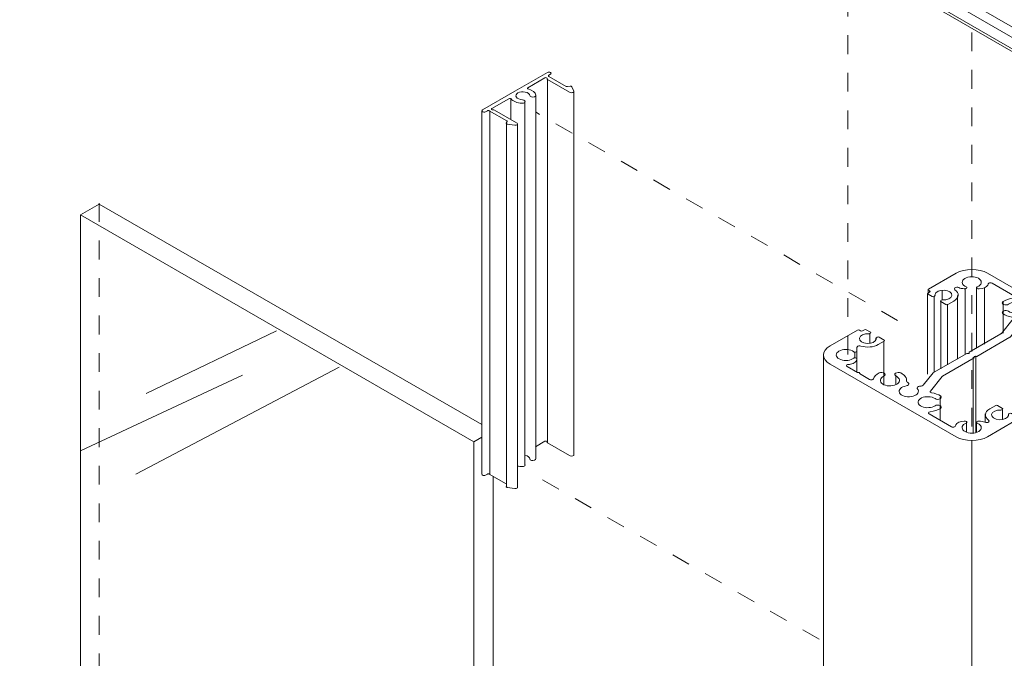
# Model space of a CAD drawing. Units: millimetres. Extents: x 15 to 172, y -6 to 187.
# Drawn here: x 15 to 52, y 103 to 127 of the extents above; entities that cross this region are included whole.
import ezdxf

# ---------------------------------------------------------------- set-up
doc = ezdxf.new("R2010")
doc.units = ezdxf.units.MM
doc.header["$MEASUREMENT"] = 0
for name, pattern in [('AI-Linetype-17', [1.411111, 0.705556, -0.705556]), ('AI-Linetype-18', [1.411111, 0.705556, -0.705556]), ('AI-Linetype-4', [1.411111, 0.705556, -0.705556]), ('AI-Linetype-7', [1.411111, 0.705556, -0.705556]), ('AI-Linetype-9', [1.411111, 0.705556, -0.705556])]:
    doc.linetypes.add(name, pattern=pattern)
doc.layers.add('Diagrams', color=7, linetype='Continuous')
doc.layers.add('PRR', color=7, linetype='Continuous')

# ---------------------------------------------------------------- blocks, each defined once
blk = doc.blocks.new('block 4')
at = {"layer": 'Diagrams', "color": 250, "lineweight": 9, "true_color": 0x231f20}
for points, knots in [([(33.899, 111.406), (33.899, 111.406), (34.254, 111.611), (34.254, 111.611), (34.271, 111.62), (34.296, 111.623), (34.315, 111.616), (34.335, 111.609), (34.345, 111.596), (34.339, 111.583), (34.334, 111.573), (34.339, 111.562), (34.352, 111.555), (34.352, 111.555), (35.179, 111.077), (35.179, 111.077), (35.179, 111.077), (35.2, 111.065), (35.2, 111.065), (35.227, 111.05), (35.268, 111.046), (35.301, 111.058), (35.334, 111.068), (35.35, 111.09), (35.34, 111.112)], [0, 0, 0, 0, 1, 1, 1, 2, 2, 2, 3, 3, 3, 4, 4, 4, 5, 5, 5, 6, 6, 6, 7, 7, 7, 8, 8, 8, 8]), ([(33.5, 111.082), (33.505, 111.081), (33.51, 111.081), (33.514, 111.08), (33.61, 111.059), (33.676, 111.008), (33.683, 110.949), (33.685, 110.926), (33.709, 110.905), (33.746, 110.894), (33.782, 110.884), (33.825, 110.886), (33.859, 110.899), (33.892, 110.912), (33.912, 110.934), (33.909, 110.958)], [0, 0, 0, 0, 1, 1, 1, 2, 2, 2, 3, 3, 3, 4, 4, 4, 5, 5, 5, 5]), ([(33.228, 110.681), (33.278, 110.668), (33.333, 110.661), (33.39, 110.658), (33.431, 110.657), (33.469, 110.668), (33.492, 110.687), (33.514, 110.707), (33.517, 110.731), (33.499, 110.753)], [0, 0, 0, 0, 1, 1, 1, 2, 2, 2, 3, 3, 3, 3]), ([(31.883, 110.373), (31.883, 110.36), (31.892, 110.347), (31.908, 110.339), (31.908, 110.339), (31.908, 110.339), (31.908, 110.339), (31.939, 110.321), (31.987, 110.32), (32.021, 110.335), (32.021, 110.335), (32.092, 110.376), (32.092, 110.376), (32.102, 110.382), (32.114, 110.385), (32.128, 110.385), (32.141, 110.385), (32.154, 110.382), (32.163, 110.376), (32.163, 110.376), (32.803, 110.007), (32.803, 110.007)], [0, 0, 0, 0, 1, 1, 1, 2, 2, 2, 3, 3, 3, 4, 4, 4, 5, 5, 5, 6, 6, 6, 7, 7, 7, 7]), ([(32.802, 109.911), (32.799, 109.904), (32.8, 109.896), (32.807, 109.89), (32.814, 109.883), (32.825, 109.878), (32.838, 109.876), (32.838, 109.876), (33.123, 109.832), (33.123, 109.832), (33.16, 109.826), (33.198, 109.835), (33.217, 109.855), (33.227, 109.864), (33.23, 109.874), (33.228, 109.885)], [0, 0, 0, 0, 1, 1, 1, 2, 2, 2, 3, 3, 3, 4, 4, 4, 5, 5, 5, 5])]:
    blk.add_open_spline(points, degree=3, knots=knots, dxfattribs=at)
blk = doc.blocks.new('block 2')
at = {"layer": 'Diagrams', "color": 250, "lineweight": 9, "true_color": 0x231f20}
for points in [[(34.346, 111.567), (34.346, 125.227)], [(34.346, 125.202), (34.346, 111.542)], [(35.341, 111.094), (35.341, 124.754)], [(32.978, 123.709), (32.978, 124.481)], [(33.5, 110.721), (33.5, 124.381)], [(33.909, 110.958), (33.909, 124.617)], [(31.883, 110.373), (31.883, 124.033)], [(32.182, 124.033), (32.182, 110.373)], [(32.804, 109.9), (32.804, 123.56)], [(33.227, 109.875), (33.227, 123.535)], [(17.502, 120.524), (16.806, 120.126), (16.806, 48.945)], [(31.883, 112.239), (17.502, 120.524)], [(31.584, 111.592), (16.806, 120.126)], [(48.652, 117.315), (48.652, 117.19)], [(48.652, 117.315), (48.652, 117.215)], [(48.702, 117.24), (48.702, 117.265)], [(49.175, 117.29), (49.175, 116.941)], [(50.046, 117.364), (50.046, 114.876)], [(50.469, 115.1), (50.469, 117.389)], [(48.627, 117.165), (48.627, 114.13)], [(48.627, 117.141), (48.627, 114.13)], [(48.876, 114.205), (48.876, 117.066)], [(49.747, 117.091), (49.747, 114.702)], [(49.125, 114.329), (49.125, 116.867)], [(49.374, 114.478), (49.374, 116.767)], [(51.464, 116.842), (51.464, 116.444)], [(51.464, 116.444), (51.464, 115.673)], [(46.463, 115.673), (46.463, 115.299)], [(46.687, 115.498), (46.687, 115.449)], [(46.687, 115.473), (46.687, 115.498)], [(46.985, 115.374), (46.985, 113.732)], [(44.721, 114.876), (44.721, 16.35)], [(45.891, 114.752), (45.891, 114.976)], [(45.965, 114.727), (45.965, 115.001)], [(45.965, 114.205), (45.965, 114.702)], [(45.965, 114.702), (45.965, 114.205)], [(46.985, 114.105), (46.985, 113.732)], [(47.433, 114.105), (47.433, 113.732)], [(49.1, 113.284), (49.1, 112.886)], [(49.1, 112.886), (49.1, 112.413)], [(50.792, 112.637), (50.792, 112.313)], [(51.439, 112.438), (51.439, 112.811)], [(50.095, 112.338), (50.095, 111.965)], [(50.469, 111.965), (50.469, 112.338)], [(31.883, 111.766), (31.584, 111.592), (31.584, 40.386)], [(50.288, 13.144), (50.288, 111.645)], [(31.584, 40.386), (32.306, 40.809), (32.306, 110.298)]]:
    blk.add_lwpolyline(points, dxfattribs=at)
at = {"layer": 'Diagrams', "color": 250, "linetype": 'AI-Linetype-7', "lineweight": 5, "true_color": 0x231f20}
blk.add_lwpolyline([(47.502, 116.146), (33.919, 123.977)], dxfattribs=at)
at = {"layer": 'Diagrams', "color": 250, "linetype": 'AI-Linetype-4', "lineweight": 5, "true_color": 0x231f20}
blk.add_lwpolyline([(17.508, 120.566), (17.508, 49.36)], dxfattribs=at)
at = {"layer": 'Diagrams', "color": 250, "lineweight": 5, "true_color": 0x231f20}
for points in [[(50.762, 115.255), (50.762, 117.395)], [(50.344, 111.94), (50.344, 114.777)], [(50.444, 111.94), (50.444, 114.826)]]:
    blk.add_lwpolyline(points, dxfattribs=at)
at = {"layer": 'Diagrams', "color": 135, "lineweight": 5, "true_color": 0x42a5aa}
for points in [[(24.173, 115.76), (19.272, 113.412)], [(18.887, 110.376), (26.521, 114.393)], [(22.897, 114.099), (16.826, 111.259)]]:
    blk.add_lwpolyline(points, dxfattribs=at)
at = {"layer": 'Diagrams', "color": 250, "linetype": 'AI-Linetype-9', "lineweight": 5, "true_color": 0x231f20}
blk.add_lwpolyline([(44.553, 104.169), (33.919, 110.3)], dxfattribs=at)
at = {"layer": 'Diagrams', "color": 250, "lineweight": 9, "true_color": 0x231f20}
for points, knots in [([(35.34, 124.772), (35.34, 124.772), (35.264, 124.937), (35.264, 124.937), (35.26, 124.944), (35.252, 124.951), (35.24, 124.954), (35.229, 124.958), (35.215, 124.959), (35.202, 124.957), (35.202, 124.957), (35.099, 124.941), (35.099, 124.941), (35.081, 124.939), (35.063, 124.942), (35.05, 124.949), (35.05, 124.949), (34.397, 125.326), (34.397, 125.326), (34.387, 125.332), (34.382, 125.339), (34.382, 125.347), (34.382, 125.354), (34.387, 125.362), (34.397, 125.367), (34.397, 125.367), (34.468, 125.409), (34.468, 125.409), (34.495, 125.428), (34.493, 125.456), (34.462, 125.474), (34.462, 125.474), (34.462, 125.474), (34.462, 125.474), (34.447, 125.483), (34.425, 125.488), (34.403, 125.488), (34.381, 125.488), (34.359, 125.483), (34.344, 125.474), (34.344, 125.474), (33.126, 124.771), (33.126, 124.771), (33.126, 124.771), (31.908, 124.067), (31.908, 124.067), (31.892, 124.058), (31.883, 124.046), (31.883, 124.033), (31.883, 124.02), (31.892, 124.008), (31.908, 123.999), (31.908, 123.999), (31.908, 123.999), (31.908, 123.999), (31.939, 123.981), (31.987, 123.98), (32.021, 123.995), (32.021, 123.995), (32.092, 124.037), (32.092, 124.037), (32.102, 124.042), (32.114, 124.045), (32.128, 124.045), (32.141, 124.045), (32.154, 124.042), (32.163, 124.037), (32.163, 124.037), (32.817, 123.659), (32.817, 123.659), (32.829, 123.652), (32.834, 123.641), (32.83, 123.631), (32.83, 123.631), (32.802, 123.571), (32.802, 123.571), (32.799, 123.564), (32.8, 123.557), (32.807, 123.55), (32.814, 123.543), (32.825, 123.538), (32.838, 123.536), (32.838, 123.536), (33.123, 123.492), (33.123, 123.492), (33.16, 123.486), (33.198, 123.495), (33.217, 123.515), (33.236, 123.533), (33.231, 123.557), (33.204, 123.573), (33.204, 123.573), (33.182, 123.585), (33.182, 123.585), (33.182, 123.585), (32.356, 124.063), (32.356, 124.063), (32.343, 124.07), (32.325, 124.073), (32.307, 124.07), (32.285, 124.067), (32.262, 124.072), (32.25, 124.083), (32.239, 124.095), (32.242, 124.109), (32.258, 124.119), (32.258, 124.119), (32.9, 124.489), (32.9, 124.489), (32.911, 124.496), (32.927, 124.499), (32.944, 124.497), (32.96, 124.495), (32.974, 124.489), (32.981, 124.48), (33.056, 124.388), (33.212, 124.325), (33.39, 124.319), (33.431, 124.317), (33.469, 124.328), (33.492, 124.347), (33.514, 124.367), (33.517, 124.392), (33.499, 124.413), (33.482, 124.433), (33.446, 124.447), (33.405, 124.449), (33.303, 124.453), (33.215, 124.491), (33.179, 124.546), (33.143, 124.601), (33.166, 124.664), (33.239, 124.705), (33.311, 124.747), (33.419, 124.761), (33.514, 124.74), (33.61, 124.719), (33.676, 124.668), (33.683, 124.609), (33.685, 124.586), (33.709, 124.565), (33.746, 124.555), (33.782, 124.544), (33.825, 124.546), (33.859, 124.559), (33.892, 124.572), (33.912, 124.594), (33.909, 124.618), (33.897, 124.721), (33.789, 124.811), (33.628, 124.854), (33.613, 124.858), (33.602, 124.866), (33.599, 124.876), (33.597, 124.885), (33.602, 124.894), (33.613, 124.901), (33.613, 124.901), (34.254, 125.272), (34.254, 125.272), (34.271, 125.281), (34.296, 125.283), (34.315, 125.276), (34.335, 125.269), (34.345, 125.256), (34.339, 125.243), (34.334, 125.233), (34.339, 125.222), (34.352, 125.215), (34.352, 125.215), (35.179, 124.738), (35.179, 124.738), (35.179, 124.738), (35.2, 124.725), (35.2, 124.725), (35.227, 124.71), (35.268, 124.707), (35.301, 124.718), (35.334, 124.729), (35.35, 124.751), (35.34, 124.772), (35.34, 124.772), (35.34, 124.772), (35.34, 124.772)], [0, 0, 0, 0, 1, 1, 1, 2, 2, 2, 3, 3, 3, 4, 4, 4, 5, 5, 5, 6, 6, 6, 7, 7, 7, 8, 8, 8, 9, 9, 9, 10, 10, 10, 11, 11, 11, 12, 12, 12, 13, 13, 13, 14, 14, 14, 15, 15, 15, 16, 16, 16, 17, 17, 17, 18, 18, 18, 19, 19, 19, 20, 20, 20, 21, 21, 21, 22, 22, 22, 23, 23, 23, 24, 24, 24, 25, 25, 25, 26, 26, 26, 27, 27, 27, 28, 28, 28, 29, 29, 29, 30, 30, 30, 31, 31, 31, 32, 32, 32, 33, 33, 33, 34, 34, 34, 35, 35, 35, 36, 36, 36, 37, 37, 37, 38, 38, 38, 39, 39, 39, 40, 40, 40, 41, 41, 41, 42, 42, 42, 43, 43, 43, 44, 44, 44, 45, 45, 45, 46, 46, 46, 47, 47, 47, 48, 48, 48, 49, 49, 49, 50, 50, 50, 51, 51, 51, 52, 52, 52, 53, 53, 53, 54, 54, 54, 55, 55, 55, 56, 56, 56, 57, 57, 57, 58, 58, 58, 59, 59, 59, 60, 60, 60, 61, 61, 61, 61]), ([(48.715, 117.266), (48.715, 117.266), (48.667, 117.293), (48.667, 117.293), (48.667, 117.293), (48.667, 117.293), (48.667, 117.293), (48.648, 117.304), (48.648, 117.323), (48.667, 117.334), (48.667, 117.334), (49.696, 117.928), (49.696, 117.928), (50.023, 118.117), (50.552, 118.117), (50.879, 117.928), (50.879, 117.928), (55.609, 115.197), (55.609, 115.197), (55.609, 115.197), (55.609, 115.197), (55.609, 115.197), (55.935, 115.008), (55.935, 114.703), (55.609, 114.514), (55.609, 114.514), (54.58, 113.92), (54.58, 113.92), (54.58, 113.92), (54.58, 113.92), (54.58, 113.92), (54.56, 113.909), (54.529, 113.909), (54.509, 113.92), (54.509, 113.92), (54.462, 113.947), (54.462, 113.947), (54.442, 113.959), (54.41, 113.959), (54.391, 113.948), (54.391, 113.948), (54.32, 113.907), (54.32, 113.907), (54.32, 113.907), (54.32, 113.907), (54.32, 113.907), (54.3, 113.895), (54.268, 113.895), (54.249, 113.907), (54.249, 113.907), (54.095, 113.995), (54.095, 113.995), (54.095, 113.995), (54.095, 113.995), (54.095, 113.995), (54.076, 114.007), (54.076, 114.025), (54.095, 114.036), (54.095, 114.036), (54.119, 114.05), (54.119, 114.05), (54.128, 114.056), (54.146, 114.06), (54.159, 114.058), (54.334, 114.049), (54.489, 114.123), (54.506, 114.223), (54.523, 114.324), (54.395, 114.414), (54.22, 114.424), (54.045, 114.433), (53.89, 114.359), (53.874, 114.259), (53.872, 114.25), (53.872, 114.233), (53.874, 114.223), (53.876, 114.216), (53.869, 114.205), (53.859, 114.2), (53.859, 114.2), (53.835, 114.186), (53.835, 114.186), (53.835, 114.186), (53.835, 114.186), (53.835, 114.186), (53.815, 114.175), (53.784, 114.175), (53.764, 114.186), (53.764, 114.186), (53.575, 114.296), (53.575, 114.296), (53.575, 114.296), (53.575, 114.296), (53.575, 114.296), (53.555, 114.307), (53.555, 114.325), (53.575, 114.337), (53.575, 114.337), (53.8, 114.466), (53.8, 114.466), (53.992, 114.581), (54.319, 114.591), (54.533, 114.49), (54.577, 114.47), (54.64, 114.475), (54.674, 114.5), (54.704, 114.52), (54.703, 114.552), (54.674, 114.572), (54.63, 114.6), (54.596, 114.656), (54.599, 114.694), (54.599, 114.694), (54.599, 114.72), (54.599, 114.72), (54.599, 114.736), (54.622, 114.749), (54.65, 114.749), (54.65, 114.749), (54.681, 114.749), (54.681, 114.749), (54.696, 114.75), (54.715, 114.744), (54.722, 114.737), (54.836, 114.643), (55.06, 114.62), (55.223, 114.685), (55.386, 114.751), (55.426, 114.88), (55.313, 114.974), (55.199, 115.068), (54.975, 115.091), (54.812, 115.026), (54.783, 115.015), (54.741, 114.991), (54.722, 114.974), (54.715, 114.967), (54.696, 114.961), (54.681, 114.962), (54.681, 114.962), (54.65, 114.962), (54.65, 114.962), (54.65, 114.962), (54.65, 114.962), (54.65, 114.962), (54.622, 114.962), (54.599, 114.975), (54.599, 114.991), (54.599, 114.991), (54.599, 115.017), (54.599, 115.017), (54.595, 115.099), (54.701, 115.182), (54.838, 115.203), (54.859, 115.206), (54.899, 115.212), (54.92, 115.213), (54.966, 115.217), (54.997, 115.242), (54.989, 115.268), (54.988, 115.277), (54.977, 115.289), (54.966, 115.295), (54.966, 115.295), (54.58, 115.518), (54.58, 115.518), (54.58, 115.518), (54.58, 115.518), (54.58, 115.518), (54.56, 115.507), (54.529, 115.507), (54.509, 115.518), (54.489, 115.529), (54.489, 115.548), (54.509, 115.559), (54.509, 115.559), (54.123, 115.782), (54.123, 115.782), (54.091, 115.8), (54.038, 115.8), (54.005, 115.782), (53.994, 115.776), (53.983, 115.764), (53.981, 115.755), (53.969, 115.68), (53.871, 115.579), (53.766, 115.534), (53.709, 115.507), (53.625, 115.511), (53.578, 115.544), (53.53, 115.576), (53.537, 115.625), (53.594, 115.653), (53.746, 115.726), (53.765, 115.857), (53.637, 115.945), (53.509, 116.033), (53.282, 116.044), (53.13, 115.97), (52.978, 115.896), (52.959, 115.765), (53.087, 115.678), (53.097, 115.671), (53.118, 115.658), (53.13, 115.653), (53.187, 115.625), (53.194, 115.576), (53.147, 115.544), (53.099, 115.511), (53.015, 115.507), (52.958, 115.534), (52.811, 115.598), (52.712, 115.735), (52.737, 115.84), (52.741, 115.856), (52.725, 115.875), (52.703, 115.883), (52.68, 115.892), (52.657, 115.911), (52.652, 115.926), (52.633, 115.967), (52.675, 116.01), (52.746, 116.021), (52.938, 116.05), (53.051, 116.164), (53, 116.275), (52.948, 116.386), (52.751, 116.451), (52.559, 116.422), (52.367, 116.392), (52.254, 116.278), (52.305, 116.167), (52.309, 116.158), (52.319, 116.142), (52.326, 116.134), (52.335, 116.124), (52.341, 116.106), (52.338, 116.095), (52.332, 116.052), (52.268, 116.021), (52.194, 116.024), (52.161, 116.027), (52.124, 116.014), (52.111, 115.996), (52.111, 115.996), (51.737, 115.532), (51.737, 115.532), (51.734, 115.528), (51.726, 115.522), (51.72, 115.519), (51.72, 115.519), (50.477, 114.801), (50.477, 114.801), (50.477, 114.801), (50.399, 114.801), (50.399, 114.801), (50.39, 114.801), (50.382, 114.797), (50.382, 114.791), (50.382, 114.791), (50.382, 114.746), (50.382, 114.746), (50.382, 114.746), (49.189, 114.057), (49.189, 114.057), (49.183, 114.054), (49.175, 114.048), (49.172, 114.043), (49.172, 114.043), (48.732, 113.498), (48.732, 113.498), (48.712, 113.474), (48.73, 113.446), (48.772, 113.434), (48.776, 113.433), (48.783, 113.432), (48.787, 113.431), (48.896, 113.419), (49.045, 113.365), (49.112, 113.314), (49.112, 113.314), (49.112, 113.314), (49.112, 113.314), (49.159, 113.281), (49.152, 113.232), (49.095, 113.205), (49.039, 113.177), (48.955, 113.181), (48.907, 113.214), (48.779, 113.302), (48.552, 113.313), (48.4, 113.239), (48.249, 113.165), (48.229, 113.034), (48.357, 112.946), (48.485, 112.859), (48.712, 112.848), (48.864, 112.921), (48.876, 112.927), (48.897, 112.94), (48.907, 112.946), (48.907, 112.946), (48.907, 112.946), (48.907, 112.946), (48.955, 112.979), (49.039, 112.983), (49.096, 112.956), (49.152, 112.928), (49.159, 112.88), (49.112, 112.847), (49.034, 112.787), (48.86, 112.73), (48.73, 112.723), (48.684, 112.719), (48.653, 112.694), (48.66, 112.668), (48.662, 112.659), (48.672, 112.647), (48.684, 112.641), (48.684, 112.641), (49.526, 112.154), (49.526, 112.154), (49.559, 112.135), (49.612, 112.135), (49.644, 112.154), (49.656, 112.16), (49.667, 112.172), (49.668, 112.181), (49.671, 112.193), (49.68, 112.216), (49.687, 112.228), (49.723, 112.307), (49.865, 112.368), (50.007, 112.366), (50.007, 112.366), (50.053, 112.366), (50.053, 112.366), (50.081, 112.366), (50.104, 112.353), (50.104, 112.337), (50.104, 112.337), (50.104, 112.318), (50.104, 112.318), (50.104, 112.31), (50.095, 112.299), (50.082, 112.295), (49.919, 112.229), (49.879, 112.1), (49.992, 112.006), (50.106, 111.912), (50.33, 111.888), (50.493, 111.954), (50.656, 112.02), (50.696, 112.149), (50.582, 112.243), (50.564, 112.26), (50.522, 112.284), (50.493, 112.295), (50.48, 112.299), (50.471, 112.31), (50.472, 112.319), (50.472, 112.319), (50.471, 112.337), (50.471, 112.337), (50.471, 112.353), (50.494, 112.366), (50.522, 112.366), (50.522, 112.366), (50.568, 112.366), (50.568, 112.366), (50.634, 112.368), (50.73, 112.348), (50.778, 112.323), (50.821, 112.303), (50.885, 112.306), (50.919, 112.331), (50.949, 112.351), (50.949, 112.384), (50.92, 112.404), (50.745, 112.527), (50.763, 112.716), (50.962, 112.828), (50.962, 112.828), (51.186, 112.957), (51.186, 112.957), (51.206, 112.969), (51.238, 112.969), (51.257, 112.957), (51.257, 112.957), (51.446, 112.848), (51.446, 112.848), (51.446, 112.848), (51.446, 112.848), (51.446, 112.848), (51.466, 112.837), (51.466, 112.819), (51.446, 112.807), (51.446, 112.807), (51.422, 112.793), (51.422, 112.793), (51.413, 112.788), (51.395, 112.784), (51.382, 112.785), (51.207, 112.795), (51.052, 112.721), (51.035, 112.62), (51.019, 112.519), (51.147, 112.429), (51.321, 112.42), (51.496, 112.41), (51.651, 112.484), (51.668, 112.585), (51.67, 112.594), (51.67, 112.611), (51.668, 112.62), (51.666, 112.627), (51.673, 112.638), (51.682, 112.643), (51.682, 112.643), (51.706, 112.657), (51.706, 112.657), (51.726, 112.668), (51.758, 112.668), (51.777, 112.657), (51.777, 112.657), (51.931, 112.568), (51.931, 112.568), (51.931, 112.568), (51.931, 112.568), (51.931, 112.568), (51.951, 112.557), (51.951, 112.538), (51.931, 112.527), (51.931, 112.527), (51.86, 112.486), (51.86, 112.486), (51.841, 112.475), (51.841, 112.457), (51.86, 112.445), (51.86, 112.445), (51.86, 112.445), (51.86, 112.445), (51.86, 112.445), (51.907, 112.418), (51.907, 112.418), (51.907, 112.418), (51.907, 112.418), (51.907, 112.418), (51.927, 112.407), (51.927, 112.388), (51.907, 112.377), (51.907, 112.377), (50.879, 111.783), (50.879, 111.783), (50.879, 111.783), (50.879, 111.783), (50.879, 111.783), (50.552, 111.594), (50.023, 111.594), (49.696, 111.783), (49.696, 111.783), (44.966, 114.514), (44.966, 114.514), (44.966, 114.514), (44.966, 114.514), (44.966, 114.514), (44.64, 114.703), (44.64, 115.008), (44.966, 115.197), (44.966, 115.197), (45.995, 115.791), (45.995, 115.791), (46.014, 115.802), (46.046, 115.802), (46.066, 115.791), (46.066, 115.791), (46.113, 115.764), (46.113, 115.764), (46.133, 115.752), (46.165, 115.752), (46.184, 115.764), (46.184, 115.764), (46.184, 115.764), (46.184, 115.764), (46.184, 115.764), (46.255, 115.805), (46.255, 115.805), (46.275, 115.816), (46.306, 115.816), (46.326, 115.805), (46.326, 115.805), (46.48, 115.716), (46.48, 115.716), (46.48, 115.716), (46.48, 115.716), (46.48, 115.716), (46.499, 115.705), (46.499, 115.686), (46.48, 115.675), (46.48, 115.675), (46.456, 115.661), (46.456, 115.661), (46.447, 115.655), (46.429, 115.651), (46.416, 115.653), (46.241, 115.662), (46.086, 115.588), (46.069, 115.488), (46.052, 115.387), (46.18, 115.297), (46.355, 115.287), (46.53, 115.278), (46.685, 115.352), (46.701, 115.452), (46.703, 115.461), (46.703, 115.479), (46.701, 115.488), (46.699, 115.495), (46.706, 115.506), (46.716, 115.511), (46.716, 115.511), (46.74, 115.525), (46.74, 115.525), (46.76, 115.536), (46.791, 115.536), (46.811, 115.525), (46.811, 115.525), (47, 115.415), (47, 115.415), (47, 115.415), (47, 115.415), (47, 115.415), (47.02, 115.404), (47.02, 115.386), (47, 115.375), (47, 115.375), (46.775, 115.245), (46.775, 115.245), (46.615, 115.146), (46.326, 115.122), (46.123, 115.19), (46.075, 115.205), (46.014, 115.194), (45.988, 115.166), (45.98, 115.159), (45.975, 115.146), (45.975, 115.139), (45.975, 115.139), (45.975, 114.991), (45.975, 114.991), (45.976, 114.975), (45.953, 114.962), (45.925, 114.962), (45.925, 114.962), (45.894, 114.962), (45.894, 114.962), (45.879, 114.961), (45.86, 114.967), (45.852, 114.974), (45.739, 115.068), (45.515, 115.091), (45.352, 115.026), (45.189, 114.96), (45.149, 114.831), (45.262, 114.737), (45.376, 114.643), (45.6, 114.62), (45.763, 114.685), (45.792, 114.696), (45.834, 114.72), (45.852, 114.737), (45.86, 114.744), (45.879, 114.75), (45.894, 114.749), (45.894, 114.749), (45.925, 114.749), (45.925, 114.749), (45.953, 114.749), (45.975, 114.736), (45.975, 114.72), (45.975, 114.72), (45.975, 114.694), (45.975, 114.694), (45.98, 114.612), (45.874, 114.529), (45.737, 114.508), (45.716, 114.505), (45.676, 114.5), (45.655, 114.498), (45.61, 114.494), (45.578, 114.469), (45.586, 114.443), (45.587, 114.434), (45.598, 114.422), (45.609, 114.416), (45.609, 114.416), (45.995, 114.193), (45.995, 114.193), (46.014, 114.205), (46.046, 114.205), (46.066, 114.193), (46.085, 114.182), (46.085, 114.164), (46.066, 114.152), (46.066, 114.152), (46.452, 113.929), (46.452, 113.929), (46.484, 113.911), (46.537, 113.911), (46.57, 113.929), (46.581, 113.935), (46.592, 113.948), (46.593, 113.956), (46.606, 114.031), (46.705, 114.132), (46.809, 114.177), (46.809, 114.177), (46.809, 114.177), (46.809, 114.177), (46.866, 114.204), (46.95, 114.2), (46.997, 114.167), (47.045, 114.135), (47.038, 114.086), (46.981, 114.058), (46.829, 113.985), (46.81, 113.854), (46.938, 113.766), (47.066, 113.678), (47.293, 113.667), (47.445, 113.741), (47.596, 113.815), (47.616, 113.946), (47.488, 114.033), (47.478, 114.041), (47.457, 114.053), (47.444, 114.059), (47.444, 114.059), (47.444, 114.059), (47.444, 114.059), (47.388, 114.086), (47.381, 114.135), (47.428, 114.167), (47.476, 114.2), (47.56, 114.204), (47.617, 114.177), (47.763, 114.113), (47.863, 113.976), (47.838, 113.87), (47.835, 113.855), (47.85, 113.836), (47.872, 113.827), (47.895, 113.819), (47.918, 113.8), (47.923, 113.785), (47.942, 113.744), (47.9, 113.701), (47.829, 113.69), (47.637, 113.661), (47.524, 113.547), (47.575, 113.436), (47.627, 113.325), (47.824, 113.26), (48.016, 113.29), (48.208, 113.319), (48.321, 113.433), (48.27, 113.544), (48.266, 113.553), (48.256, 113.569), (48.249, 113.577), (48.24, 113.587), (48.234, 113.605), (48.237, 113.616), (48.243, 113.659), (48.307, 113.69), (48.381, 113.687), (48.414, 113.685), (48.451, 113.697), (48.464, 113.715), (48.464, 113.715), (48.838, 114.179), (48.838, 114.179), (48.841, 114.183), (48.849, 114.189), (48.855, 114.192), (48.855, 114.192), (50.098, 114.91), (50.098, 114.91), (50.098, 114.91), (50.176, 114.91), (50.176, 114.91), (50.185, 114.91), (50.193, 114.914), (50.193, 114.92), (50.193, 114.92), (50.193, 114.965), (50.193, 114.965), (50.193, 114.965), (51.386, 115.654), (51.386, 115.654), (51.392, 115.657), (51.4, 115.663), (51.403, 115.667), (51.403, 115.667), (51.843, 116.213), (51.843, 116.213), (51.863, 116.237), (51.844, 116.266), (51.803, 116.277), (51.799, 116.278), (51.792, 116.279), (51.788, 116.28), (51.679, 116.292), (51.53, 116.346), (51.463, 116.398), (51.416, 116.43), (51.423, 116.479), (51.479, 116.506), (51.536, 116.534), (51.62, 116.53), (51.668, 116.497), (51.796, 116.409), (52.023, 116.398), (52.175, 116.472), (52.326, 116.546), (52.346, 116.677), (52.218, 116.764), (52.09, 116.852), (51.863, 116.863), (51.712, 116.79), (51.699, 116.784), (51.678, 116.772), (51.668, 116.764), (51.62, 116.732), (51.536, 116.728), (51.479, 116.755), (51.423, 116.783), (51.416, 116.831), (51.463, 116.864), (51.541, 116.924), (51.715, 116.981), (51.845, 116.989), (51.891, 116.993), (51.922, 117.017), (51.915, 117.044), (51.913, 117.052), (51.903, 117.064), (51.891, 117.07), (51.891, 117.07), (51.049, 117.557), (51.049, 117.557), (51.016, 117.576), (50.963, 117.576), (50.93, 117.557), (50.919, 117.551), (50.908, 117.539), (50.907, 117.53), (50.904, 117.518), (50.895, 117.495), (50.889, 117.483), (50.852, 117.404), (50.71, 117.343), (50.568, 117.345), (50.568, 117.345), (50.522, 117.345), (50.522, 117.345), (50.522, 117.345), (50.522, 117.345), (50.522, 117.345), (50.494, 117.345), (50.471, 117.358), (50.472, 117.374), (50.472, 117.374), (50.471, 117.392), (50.471, 117.392), (50.471, 117.401), (50.48, 117.412), (50.493, 117.416), (50.656, 117.482), (50.696, 117.611), (50.583, 117.705), (50.469, 117.799), (50.245, 117.823), (50.082, 117.757), (49.919, 117.691), (49.879, 117.562), (49.993, 117.468), (50.011, 117.451), (50.053, 117.427), (50.082, 117.416), (50.095, 117.412), (50.104, 117.401), (50.104, 117.392), (50.104, 117.392), (50.104, 117.374), (50.104, 117.374), (50.104, 117.358), (50.081, 117.345), (50.053, 117.345), (50.053, 117.345), (50.007, 117.345), (50.007, 117.345), (49.941, 117.343), (49.845, 117.363), (49.797, 117.388), (49.754, 117.408), (49.69, 117.404), (49.656, 117.38), (49.626, 117.36), (49.626, 117.327), (49.655, 117.307), (49.83, 117.184), (49.811, 116.995), (49.613, 116.883), (49.613, 116.883), (49.389, 116.754), (49.389, 116.754), (49.389, 116.754), (49.389, 116.754), (49.389, 116.754), (49.369, 116.742), (49.337, 116.742), (49.318, 116.754), (49.318, 116.754), (49.129, 116.863), (49.129, 116.863), (49.129, 116.863), (49.129, 116.863), (49.129, 116.863), (49.109, 116.874), (49.109, 116.893), (49.129, 116.904), (49.129, 116.904), (49.153, 116.918), (49.153, 116.918), (49.162, 116.923), (49.18, 116.927), (49.193, 116.926), (49.368, 116.916), (49.523, 116.99), (49.539, 117.091), (49.556, 117.192), (49.428, 117.282), (49.254, 117.291), (49.079, 117.301), (48.924, 117.227), (48.907, 117.126), (48.905, 117.117), (48.905, 117.1), (48.907, 117.091), (48.909, 117.084), (48.902, 117.073), (48.892, 117.068), (48.892, 117.068), (48.868, 117.054), (48.868, 117.054), (48.868, 117.054), (48.868, 117.054), (48.868, 117.054), (48.849, 117.043), (48.817, 117.043), (48.797, 117.054), (48.797, 117.054), (48.644, 117.143), (48.644, 117.143), (48.644, 117.143), (48.644, 117.143), (48.644, 117.143), (48.624, 117.154), (48.624, 117.172), (48.644, 117.184), (48.644, 117.184), (48.715, 117.225), (48.715, 117.225), (48.734, 117.236), (48.734, 117.254), (48.715, 117.266), (48.715, 117.266), (48.715, 117.266), (48.715, 117.266)], [0, 0, 0, 0, 1, 1, 1, 2, 2, 2, 3, 3, 3, 4, 4, 4, 5, 5, 5, 6, 6, 6, 7, 7, 7, 8, 8, 8, 9, 9, 9, 10, 10, 10, 11, 11, 11, 12, 12, 12, 13, 13, 13, 14, 14, 14, 15, 15, 15, 16, 16, 16, 17, 17, 17, 18, 18, 18, 19, 19, 19, 20, 20, 20, 21, 21, 21, 22, 22, 22, 23, 23, 23, 24, 24, 24, 25, 25, 25, 26, 26, 26, 27, 27, 27, 28, 28, 28, 29, 29, 29, 30, 30, 30, 31, 31, 31, 32, 32, 32, 33, 33, 33, 34, 34, 34, 35, 35, 35, 36, 36, 36, 37, 37, 37, 38, 38, 38, 39, 39, 39, 40, 40, 40, 41, 41, 41, 42, 42, 42, 43, 43, 43, 44, 44, 44, 45, 45, 45, 46, 46, 46, 47, 47, 47, 48, 48, 48, 49, 49, 49, 50, 50, 50, 51, 51, 51, 52, 52, 52, 53, 53, 53, 54, 54, 54, 55, 55, 55, 56, 56, 56, 57, 57, 57, 58, 58, 58, 59, 59, 59, 60, 60, 60, 61, 61, 61, 62, 62, 62, 63, 63, 63, 64, 64, 64, 65, 65, 65, 66, 66, 66, 67, 67, 67, 68, 68, 68, 69, 69, 69, 70, 70, 70, 71, 71, 71, 72, 72, 72, 73, 73, 73, 74, 74, 74, 75, 75, 75, 76, 76, 76, 77, 77, 77, 78, 78, 78, 79, 79, 79, 80, 80, 80, 81, 81, 81, 82, 82, 82, 83, 83, 83, 84, 84, 84, 85, 85, 85, 86, 86, 86, 87, 87, 87, 88, 88, 88, 89, 89, 89, 90, 90, 90, 91, 91, 91, 92, 92, 92, 93, 93, 93, 94, 94, 94, 95, 95, 95, 96, 96, 96, 97, 97, 97, 98, 98, 98, 99, 99, 99, 100, 100, 100, 101, 101, 101, 102, 102, 102, 103, 103, 103, 104, 104, 104, 105, 105, 105, 106, 106, 106, 107, 107, 107, 108, 108, 108, 109, 109, 109, 110, 110, 110, 111, 111, 111, 112, 112, 112, 113, 113, 113, 114, 114, 114, 115, 115, 115, 116, 116, 116, 117, 117, 117, 118, 118, 118, 119, 119, 119, 120, 120, 120, 121, 121, 121, 122, 122, 122, 123, 123, 123, 124, 124, 124, 125, 125, 125, 126, 126, 126, 127, 127, 127, 128, 128, 128, 129, 129, 129, 130, 130, 130, 131, 131, 131, 132, 132, 132, 133, 133, 133, 134, 134, 134, 135, 135, 135, 136, 136, 136, 137, 137, 137, 138, 138, 138, 139, 139, 139, 140, 140, 140, 141, 141, 141, 142, 142, 142, 143, 143, 143, 144, 144, 144, 145, 145, 145, 146, 146, 146, 147, 147, 147, 148, 148, 148, 149, 149, 149, 150, 150, 150, 151, 151, 151, 152, 152, 152, 153, 153, 153, 154, 154, 154, 155, 155, 155, 156, 156, 156, 157, 157, 157, 158, 158, 158, 159, 159, 159, 160, 160, 160, 161, 161, 161, 162, 162, 162, 163, 163, 163, 164, 164, 164, 165, 165, 165, 166, 166, 166, 167, 167, 167, 168, 168, 168, 169, 169, 169, 170, 170, 170, 171, 171, 171, 172, 172, 172, 173, 173, 173, 174, 174, 174, 175, 175, 175, 176, 176, 176, 177, 177, 177, 178, 178, 178, 179, 179, 179, 180, 180, 180, 181, 181, 181, 182, 182, 182, 183, 183, 183, 184, 184, 184, 185, 185, 185, 186, 186, 186, 187, 187, 187, 188, 188, 188, 189, 189, 189, 190, 190, 190, 191, 191, 191, 192, 192, 192, 193, 193, 193, 194, 194, 194, 195, 195, 195, 196, 196, 196, 197, 197, 197, 198, 198, 198, 199, 199, 199, 200, 200, 200, 201, 201, 201, 202, 202, 202, 203, 203, 203, 204, 204, 204, 205, 205, 205, 206, 206, 206, 207, 207, 207, 208, 208, 208, 209, 209, 209, 210, 210, 210, 211, 211, 211, 212, 212, 212, 213, 213, 213, 214, 214, 214, 215, 215, 215, 216, 216, 216, 217, 217, 217, 218, 218, 218, 219, 219, 219, 220, 220, 220, 221, 221, 221, 222, 222, 222, 223, 223, 223, 224, 224, 224, 225, 225, 225, 226, 226, 226, 227, 227, 227, 228, 228, 228, 229, 229, 229, 230, 230, 230, 231, 231, 231, 232, 232, 232, 233, 233, 233, 234, 234, 234, 235, 235, 235, 236, 236, 236, 237, 237, 237, 238, 238, 238, 239, 239, 239, 240, 240, 240, 241, 241, 241, 242, 242, 242, 243, 243, 243, 244, 244, 244, 245, 245, 245, 246, 246, 246, 247, 247, 247, 248, 248, 248, 249, 249, 249, 250, 250, 250, 251, 251, 251, 252, 252, 252, 253, 253, 253, 254, 254, 254, 255, 255, 255, 256, 256, 256, 257, 257, 257, 258, 258, 258, 259, 259, 259, 260, 260, 260, 261, 261, 261, 262, 262, 262, 263, 263, 263, 264, 264, 264, 265, 265, 265, 266, 266, 266, 267, 267, 267, 268, 268, 268, 269, 269, 269, 270, 270, 270, 271, 271, 271, 272, 272, 272, 273, 273, 273, 274, 274, 274, 275, 275, 275, 276, 276, 276, 277, 277, 277, 278, 278, 278, 279, 279, 279, 280, 280, 280, 281, 281, 281, 282, 282, 282, 283, 283, 283, 284, 284, 284, 285, 285, 285, 286, 286, 286, 287, 287, 287, 288, 288, 288, 289, 289, 289, 290, 290, 290, 291, 291, 291, 292, 292, 292, 293, 293, 293, 293])]:
    blk.add_open_spline(points, degree=3, knots=knots, dxfattribs=at)
at = {"layer": 'Diagrams'}
blk.add_blockref('block 4', (0, 0), dxfattribs=at)

msp = doc.modelspace()

# ---------------------------------------------------------------- linework, layer by layer
at = {"layer": 'PRR', "color": 250, "lineweight": 9, "true_color": 0x231f20}
for points in [[(82.291, 109.195), (14.693, 148.232)], [(14.522, 147.888), (82.132, 108.859)], [(82.353, 108.638), (14.742, 147.668)]]:
    msp.add_lwpolyline(points, dxfattribs=at)
at = {"layer": 'PRR', "color": 250, "linetype": 'AI-Linetype-18', "lineweight": 5, "true_color": 0x231f20}
msp.add_lwpolyline([(45.63, 114.876), (45.63, 129.845)], dxfattribs=at)
at = {"layer": 'PRR', "color": 250, "lineweight": 5, "true_color": 0x231f20}
msp.add_lwpolyline([(67.595, 118.101), (50.553, 127.904)], dxfattribs=at)
at = {"layer": 'PRR', "color": 250, "linetype": 'AI-Linetype-17', "lineweight": 5, "true_color": 0x231f20}
msp.add_lwpolyline([(50.288, 112.165), (50.288, 127.148)], dxfattribs=at)

# ---------------------------------------------------------------- block references
at = {"layer": 'Diagrams'}
msp.add_blockref('block 2', (0, 0), dxfattribs=at)

doc.saveas('drawing.dxf')
